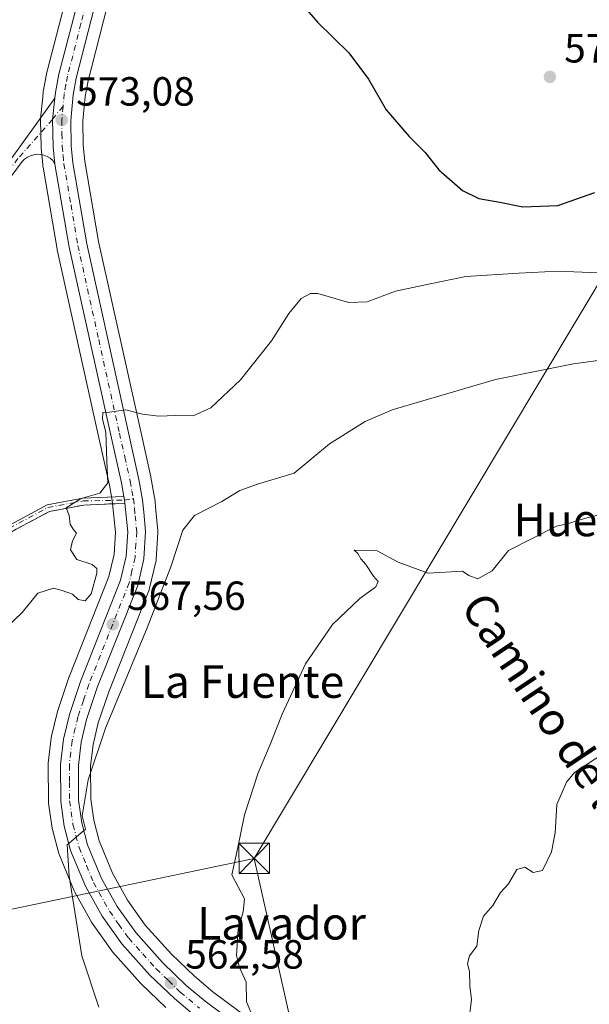
# Model space of a CAD drawing. Units: metres. Extents: x 586923 to 590363, y 4733598 to 4735963.
# Drawn here: x 587935 to 588075, y 4735415 to 4735657 of the extents above; entities that cross this region are included whole.
import ezdxf
from ezdxf.enums import TextEntityAlignment as Align

# ---------------------------------------------------------------- set-up
doc = ezdxf.new("R2010")
doc.units = ezdxf.units.M
doc.header["$MEASUREMENT"] = 0
doc.linetypes.add('DGN Style 3', pattern=[2.307223458686699, 1.648016756204785, -0.6592067024819142])
doc.linetypes.add('DGN Style 4', pattern=[2.6384748266838614, 1.318413404963828, -0.6592067024819142, 0.001648016756204785, -0.6592067024819142])
for name, color, linetype, lineweight in [('Camino Cxs', 7, 'Continuous', 0), ('Camino eje', 30, 'DGN Style 4', 13), ('Carretera de calzada única Cxs', 7, 'Continuous', 13), ('Carretera de calzada única eje', 7, 'DGN Style 4', 0), ('Corriente natural lineal oculto', 9, 'DGN Style 4', 13), ('Cultivos herbáceos CxS', 92, 'Continuous', 0), ('Curva de nivel maestra', 30, 'Continuous', 30), ('Curva de nivel normal', 30, 'Continuous', 0), ('Muro lineal', 1, 'DGN Style 3', 13), ('Núcleo urbano CxS', 7, 'Continuous', 0), ('Pista no pavimentada Cxs', 111, 'Continuous', 0), ('Pista no pavimentada eje', 91, 'DGN Style 4', 0), ('Punto de cota en terreno', 7, 'Continuous', 0), ('Rótulo de punto de cota en terreno', 7, 'Continuous', 0), ('Suelo desnudo CxS', 253, 'Continuous', 0), ('Tendido', 6, 'Continuous', 0), ('Texto cartográfico', 7, 'Continuous', 0), ('Torre de tendido puntual', 7, 'Continuous', 0)]:
    doc.layers.add(name, color=color, linetype=linetype, lineweight=lineweight)
doc.styles.add('Style-Arial', font='txt')

# ---------------------------------------------------------------- blocks, each defined once
blk = doc.blocks.new('*U16')
at = {"layer": 'Cultivos herbáceos CxS', "color": 92, "linetype": 'Continuous', "lineweight": 0}
blk.add_polyline3d([(587995.3428999997, 4735408.3355, 560.3665000000037), (587982.5758999996, 4735417.8709, 561.1842999999935), (587978.0789000001, 4735421.660499999, 561.613599999997), (587972.4188999999, 4735427.106100001, 561.9829000000027), (587965.9863, 4735434.2675, 562.8856999999989), (587961.6130999997, 4735440.420700001, 563.5074000000022), (587957.9571000002, 4735447.024300001, 563.9437999999936), (587954.6672999999, 4735454.975299999, 564.531799999997), (587953.3141000001, 4735460.0339, 564.7811999999976), (587952.5691000001, 4735465.202299999, 565.1065999999992), (587952.5308999997, 4735473.315500001, 565.5724000000046), (587953.1495000003, 4735478.704299999, 565.8984999999957), (587954.4348999998, 4735484.015900001, 566.184500000003), (587957.0081000002, 4735491.638300001, 566.6447999999946), (587966.9101, 4735516.6873, 567.896900000007), (587966.9391000001, 4735516.7641, 567.9073999999965), (587967.0389, 4735517.097300001, 567.9566000000051), (587968.5888999999, 4735523.6273, 568.3326999999991), (587968.6244999999, 4735523.799100001, 568.3295999999973), (587968.6645000001, 4735524.1369, 568.3350999999967), (587969.0745000001, 4735530.8369, 568.6002000000008), (587969.0800999999, 4735531.020099999, 568.6089999999967), (587969.0663000002, 4735531.3069, 568.6276999999973), (587968.6063000001, 4735536.097100001, 568.8876000000018), (587968.3063000003, 4735539.217300001, 569.0602999999974), (587968.2739000004, 4735539.454100001, 569.0767999999953), (587967.3935000002, 4735544.3873, 569.3736000000063), (587967.3671000004, 4735544.518300001, 569.3801999999996), (587964.7081000004, 4735556.3431, 570.1012999999948), (587954.5248999996, 4735602.397500001, 572.1888999999937), (587951.1432999996, 4735622.141100001, 572.8350000000064), (587950.7282999996, 4735626.0747, 572.9505999999965), (587950.6617000002, 4735632.043299999, 573.1729999999952), (587951.2335000001, 4735638.0099, 573.3776999999973), (587951.9612999996, 4735641.894500001, 573.4689000000071), (587958.4978999998, 4735667.662500001, 574.386799999993)], dxfattribs=at)
blk = doc.blocks.new('*U17')
at = {"layer": 'Cultivos herbáceos CxS', "color": 92, "linetype": 'Continuous', "lineweight": 0}
blk.add_polyline3d([(587949.8265000005, 4735675.024700001, 574.1935999999987), (587941.8265000005, 4735644.244700001, 573.3356000000058), (587941.7821000004, 4735644.046499999, 573.3294000000024), (587940.9390000004, 4735639.5789, 573.274900000004), (587940.9045000002, 4735639.3345, 573.2744999999995), (587940.7641000003, 4735637.908700001, 573.2755999999936), (587940.2635000005, 4735632.6229, 573.2639999999956), (587940.2504000004, 4735632.317700001, 573.2621999999974), (587940.3504999997, 4735625.5855, 573.2284999999974), (587940.3661000002, 4735625.3211, 573.2286000000023), (587940.7773000002, 4735621.3499, 573.1809000000068), (587940.8384999996, 4735620.798900001, 573.1597000000038), (587940.8629000001, 4735620.625499999, 573.1527999999962), (587944.3043000001, 4735600.4573, 572.309500000003), (587944.3309000004, 4735600.3225, 572.3068000000058), (587954.5521, 4735554.097100001, 570.853099999993), (587957.1774000004, 4735542.422499999, 570.3788000000059), (587957.7456, 4735539.170499999, 570.0301000000036), (587957.9659000002, 4735537.9213, 569.8981000000058), (587958.6608999996, 4735530.8851, 569.7890000000043), (587958.3214999996, 4735525.409299999, 569.8407000000007), (587957.0499999998, 4735520.000499999, 569.9584000000032), (587947.2609000001, 4735495.2849, 568.3785000000062), (587947.2311000006, 4735495.2061, 568.3711999999941), (587947.2073999997, 4735495.138300001, 568.3647999999957), (587944.4774000002, 4735487.0383, 567.7661999999982), (587944.4040999999, 4735486.7851, 567.7473000000027), (587942.9342, 4735480.7051, 567.2599000000046), (587942.8957000002, 4735480.5211, 567.2467000000033), (587942.8701, 4735480.3465, 567.2326999999932), (587942.1401000004, 4735474.066500001, 566.7976000000053), (587942.1201, 4735473.708500001, 566.7746999999945), (587942.1901000004, 4735464.626900001, 566.3077000000048), (587942.2194999997, 4735464.2313, 566.2869999999966), (587943.0795, 4735458.131300001, 565.9857000000047), (587943.0957000004, 4735458.029100001, 565.9808000000048), (587943.1517000003, 4735457.775699999, 565.9667999999947), (587944.7417000001, 4735451.8257, 565.6821999999956), (587944.8211000003, 4735451.574100001, 565.6698999999935), (587944.8679000001, 4735451.453500001, 565.6630000000005), (587948.5078999996, 4735442.6535, 565.2087000000029), (587948.6582000004, 4735442.342300001, 565.1941999999982), (587952.7401000002, 4735435.0011, 564.8534999999974), (587952.9012000002, 4735434.747300001, 564.8438000000025), (587957.7411000002, 4735427.907299999, 564.3557000000001), (587957.8919000002, 4735427.7117, 564.3399000000063), (587957.9583000002, 4735427.635299999, 564.3325000000041), (587964.8482999997, 4735419.965299999, 563.8071000000054), (587965.0038999999, 4735419.804500001, 563.7945999999939), (587971.0639000004, 4735413.9945, 563.4113000000071)], dxfattribs=at)
blk = doc.blocks.new('5PATER')
at = {"layer": 'Suelo desnudo CxS', "linetype": 'Continuous', "lineweight": 0}
h = blk.add_hatch(color=51, dxfattribs=at)
edge = h.paths.add_edge_path()
edge.add_ellipse((0, 0), major_axis=(-0.1095731443231308, -0.1110710700762829), ratio=0.9994222409660322, start_angle=0, end_angle=360)
blk = doc.blocks.new('5TTEND')
at = {"layer": 'Corriente natural lineal oculto', "color": 7, "linetype": 'Continuous', "lineweight": 0}
for p, q in [((-0.375, 0.3754), (0.375, -0.3746)), ((0.3720000000000001, 0.3784000000000001), (-0.3720000000000001, -0.3776))]:
    blk.add_line(p, q, dxfattribs=at)
at = {"layer": 'Corriente natural lineal oculto', "color": 7, "linetype": 'Continuous', "lineweight": 0, "flags": 128}
blk.add_lwpolyline([(-0.375, -0.3746), (0.375, -0.3746), (0.375, 0.3754), (-0.375, 0.3754), (-0.3720000000000001, -0.3776)], dxfattribs=at)

msp = doc.modelspace()

# ---------------------------------------------------------------- linework, layer by layer
at = {"layer": 'Camino Cxs', "color": 7, "linetype": 'Continuous', "lineweight": 0, "extrusion": (0.09318300533318452, -0.0462409416418638, 0.994574634119104), "elevation": -163621.4851316565, "flags": 128}
msp.add_lwpolyline([(4503317.359623365, 1569839.208410402), (4503316.596144525, 1569838.673925884), (4503315.947873981, 1569838.200964763)], dxfattribs=at)
at = {"layer": 'Camino Cxs', "color": 7, "linetype": 'Continuous', "lineweight": 0}
msp.add_polyline3d([(587960.9801000003, 4735537.9901, 569.3686000000016), (587950.8501000004, 4735537.550100001, 570.6180000000022), (587942.4101, 4735535.9801, 570.9530999999988), (587930.4200999998, 4735529.540100001, 571.8306000000011), (587922.7801000001, 4735527.8201, 572.7391000000061), (587913.6001000004, 4735527.780099999, 573.7624000000069), (587905.1001000004, 4735529.360099999, 575.1618000000017), (587896.9801000003, 4735530.1501, 576.6965999999958), (587886.8701, 4735532.950099999, 576.8625999999931), (587878.4401000004, 4735534.590100001, 577.8138999999937), (587879.0135000005, 4735535.553099999, 577.8499000000012), (587879.2301000003, 4735536.200099999, 577.9104999999981), (587887.2600999996, 4735534.620100001, 577.780700000003), (587897.3101000004, 4735531.850099999, 577.1043000000063), (587905.3400999998, 4735531.0701, 575.1230000000069), (587913.7701000003, 4735529.5001, 573.9389999999985), (587922.6001000004, 4735529.530099999, 572.8473999999987), (587929.8201000001, 4735531.1601, 571.9088000000047), (587941.8300999999, 4735537.630100001, 571.1103000000003), (587950.6601, 4735539.2601, 570.8188999999984), (587960.7100999998, 4735539.700099999, 569.4734000000026), (587960.8469000002, 4735538.779899999, 569.4177999999956)], close=True, dxfattribs=at)
for points in [[(587879.2301000003, 4735536.200099999, 577.9104999999981), (587887.2600999996, 4735534.620100001, 577.780700000003), (587897.3101000004, 4735531.850099999, 577.1043000000063), (587905.3400999998, 4735531.0701, 575.1230000000069), (587913.7701000003, 4735529.5001, 573.9389999999985), (587922.6001000004, 4735529.530099999, 572.8473999999987), (587929.8201000001, 4735531.1601, 571.9088000000047), (587941.8300999999, 4735537.630100001, 571.1103000000003), (587950.6601, 4735539.2601, 570.8188999999984), (587960.7100999998, 4735539.700099999, 569.4734000000026)], [(587960.9801000003, 4735537.9901, 569.3686000000016), (587950.8501000004, 4735537.550100001, 570.6180000000022), (587942.4101, 4735535.9801, 570.9530999999988), (587930.4200999998, 4735529.540100001, 571.8306000000011), (587922.7801000001, 4735527.8201, 572.7391000000061), (587913.6001000004, 4735527.780099999, 573.7624000000069), (587905.1001000004, 4735529.360099999, 575.1618000000017), (587896.9801000003, 4735530.1501, 576.6965999999958), (587886.8701, 4735532.950099999, 576.8625999999931), (587878.4401000004, 4735534.590100001, 577.8138999999937)]]:
    msp.add_polyline3d(points, dxfattribs=at)
at = {"layer": 'Camino eje', "color": 30, "linetype": 'DGN Style 4', "lineweight": 13}
msp.add_polyline3d([(587877.4502999998, 4735535.8369, 578.2828000000009), (587879.0135000005, 4735535.553099999, 577.8499000000012), (587887.0992999999, 4735533.938300001, 577.3934000000008), (587897.1823000005, 4735531.1591, 576.9330000000045), (587905.2418999998, 4735530.376300001, 575.1370000000024), (587913.7065000003, 4735528.799900001, 573.8665999999939), (587922.6793000001, 4735528.8303, 572.8019000000058), (587930.0676999995, 4735530.498299999, 571.875), (587942.0652999999, 4735536.9617, 571.0374000000012), (587950.7392999995, 4735538.562899999, 570.7360999999946), (587960.8469000002, 4735538.779899999, 569.4177999999956), (587963.0537, 4735539.1019, 569.1952000000019)], dxfattribs=at)
at = {"layer": 'Carretera de calzada única Cxs', "color": 7, "linetype": 'Continuous', "lineweight": 13, "extrusion": (0.09318300533318452, -0.0462409416418638, 0.994574634119104), "elevation": -163621.4851316565, "flags": 128}
msp.add_lwpolyline([(4503317.359623365, 1569839.208410402), (4503316.596144525, 1569838.673925884), (4503315.947873981, 1569838.200964763)], dxfattribs=at)
at = {"layer": 'Carretera de calzada única Cxs', "color": 7, "linetype": 'Continuous', "lineweight": 13}
for points in [[(587943.7600999996, 4735637.630100001, 573.4435999999987), (587943.8901000004, 4735639.040100001, 573.4565000000002), (587944.7301000003, 4735643.4901, 573.5292999999947), (587952.7301000003, 4735674.270099999, 574.5004000000044), (587969.2500999998, 4735732.340100001, 576.8755999999995), (587974.5301000001, 4735752.860099999, 577.8310000000056), (587986.0000999998, 4735789.6601, 579.975099999996), (588000.8501000004, 4735845.390100001, 582.8252000000066), (588009.4801000003, 4735874.3201, 584.3426999999938), (588016.4600999998, 4735899.780099999, 586.0044000000053)], [(587977.9801000003, 4735412.0801, 562.4557000000059), (587973.1401000004, 4735416.1601, 562.8264999999956), (587967.0800999999, 4735421.970100001, 563.2602999999945), (587960.1901000004, 4735429.640100001, 563.8582000000024), (587955.3501000004, 4735436.4801, 564.3329999999987), (587951.2801000001, 4735443.800100001, 564.7477000000072), (587947.6401000004, 4735452.600099999, 565.1581000000006), (587946.0500999996, 4735458.550100001, 565.5065000000031), (587945.1901000004, 4735464.6501, 565.8010000000068), (587945.1201, 4735473.720100001, 566.2467000000033), (587945.8501000004, 4735480.0001, 566.5947000000015), (587947.3201000001, 4735486.0801, 566.876099999994), (587950.0500999996, 4735494.1801, 567.434699999998), (587959.9200999998, 4735519.100099999, 568.8727999999974), (587961.3000999996, 4735524.970100001, 568.9903999999951), (587961.6700999998, 4735530.940099999, 569.1640000000043), (587960.9801000003, 4735537.9901, 569.3686000000016), (587960.8469000002, 4735538.779899999, 569.4177999999956), (587960.7100999998, 4735539.700099999, 569.4734000000026), (587960.1201, 4735543.0101, 569.6830999999949), (587957.4801000003, 4735554.7501, 570.1548999999941), (587947.2600999996, 4735600.970100001, 572.0953000000009), (587943.7901, 4735621.397500001, 572.9890000000014), (587943.3501000004, 4735625.630100001, 573.1423000000068), (587943.1637000004, 4735632.4147, 573.3337999999932), (587943.7600999996, 4735637.630100001, 573.4435999999987), (587943.8901000004, 4735639.040100001, 573.4565000000002), (587944.7301000003, 4735643.4901, 573.5292999999947), (587952.7301000003, 4735674.270099999, 574.5004000000044)], [(587955.6001000004, 4735668.440099999, 574.3352000000014), (587949.0301000001, 4735642.540100001, 573.5124999999971), (587948.2600999996, 4735638.4301, 573.3791000000056), (587947.6601, 4735632.170100001, 573.1649999999936), (587947.7301000003, 4735625.9001, 572.9554999999964), (587948.1700999998, 4735621.7301, 572.8353999999963), (587951.5800999999, 4735601.8201, 572.0948000000062), (587961.7801000001, 4735555.690099999, 569.9890000000014), (587964.4401000004, 4735543.860099999, 569.361699999994), (587965.3300999999, 4735538.8101, 569.0748000000021), (587965.6201, 4735535.8201, 568.9863999999943), (587966.0800999999, 4735531.020099999, 568.9147999999988), (587965.6700999998, 4735524.3201, 568.6040000000066), (587964.1201, 4735517.790100001, 568.0451999999932), (587954.1901000004, 4735492.670100001, 566.670299999998), (587951.5500999996, 4735484.850099999, 566.3606), (587950.1901000004, 4735479.2301, 565.993100000007), (587949.5301000001, 4735473.4801, 565.7038999999932), (587949.5701000001, 4735464.9801, 565.2599999999948), (587950.3701, 4735459.4301, 564.9590000000027), (587951.8201000001, 4735454.0101, 564.718599999993), (587955.2500999998, 4735445.720100001, 564.2108000000007), (587959.0701000001, 4735438.8201, 563.8098999999929), (587963.6401000004, 4735432.390100001, 563.2902000000031), (587970.2600999996, 4735425.020099999, 562.5812000000005), (587976.0701000001, 4735419.4301, 562.1925000000047), (587980.7100999998, 4735415.520099999, 561.863599999997), (587993.5500999996, 4735405.9301, 561.0801999999967)], [(587955.6001000004, 4735668.440099999, 574.3352000000014), (587949.0301000001, 4735642.540100001, 573.5124999999971), (587948.2600999996, 4735638.4301, 573.3791000000056), (587947.6601, 4735632.170100001, 573.1649999999936), (587947.7301000003, 4735625.9001, 572.9554999999964), (587948.1700999998, 4735621.7301, 572.8353999999963), (587951.5800999999, 4735601.8201, 572.0948000000062), (587961.7801000001, 4735555.690099999, 569.9890000000014), (587964.4401000004, 4735543.860099999, 569.361699999994), (587965.3300999999, 4735538.8101, 569.0748000000021), (587965.6201, 4735535.8201, 568.9863999999943), (587966.0800999999, 4735531.020099999, 568.9147999999988), (587965.6700999998, 4735524.3201, 568.6040000000066), (587964.1201, 4735517.790100001, 568.0451999999932), (587954.1901000004, 4735492.670100001, 566.670299999998), (587951.5500999996, 4735484.850099999, 566.3606), (587950.1901000004, 4735479.2301, 565.993100000007), (587949.5301000001, 4735473.4801, 565.7038999999932), (587949.5701000001, 4735464.9801, 565.2599999999948), (587950.3701, 4735459.4301, 564.9590000000027), (587951.8201000001, 4735454.0101, 564.718599999993), (587955.2500999998, 4735445.720100001, 564.2108000000007), (587959.0701000001, 4735438.8201, 563.8098999999929), (587963.6401000004, 4735432.390100001, 563.2902000000031), (587970.2600999996, 4735425.020099999, 562.5812000000005), (587976.0701000001, 4735419.4301, 562.1925000000047), (587980.7100999998, 4735415.520099999, 561.863599999997), (587993.5500999996, 4735405.9301, 561.0801999999967)], [(587943.7901, 4735621.397500001, 572.9890000000014), (587943.3501000004, 4735625.630100001, 573.1423000000068), (587943.1637000004, 4735632.4147, 573.3337999999932), (587943.7600999996, 4735637.630100001, 573.4435999999987)], [(587960.7100999998, 4735539.700099999, 569.4734000000026), (587960.1201, 4735543.0101, 569.6830999999949), (587957.4801000003, 4735554.7501, 570.1548999999941), (587947.2600999996, 4735600.970100001, 572.0953000000009), (587943.7901, 4735621.397500001, 572.9890000000014)], [(587977.9801000003, 4735412.0801, 562.4557000000059), (587973.1401000004, 4735416.1601, 562.8264999999956), (587967.0800999999, 4735421.970100001, 563.2602999999945), (587960.1901000004, 4735429.640100001, 563.8582000000024), (587955.3501000004, 4735436.4801, 564.3329999999987), (587951.2801000001, 4735443.800100001, 564.7477000000072), (587947.6401000004, 4735452.600099999, 565.1581000000006), (587946.0500999996, 4735458.550100001, 565.5065000000031), (587945.1901000004, 4735464.6501, 565.8010000000068), (587945.1201, 4735473.720100001, 566.2467000000033), (587945.8501000004, 4735480.0001, 566.5947000000015), (587947.3201000001, 4735486.0801, 566.876099999994), (587950.0500999996, 4735494.1801, 567.434699999998), (587959.9200999998, 4735519.100099999, 568.8727999999974), (587961.3000999996, 4735524.970100001, 568.9903999999951), (587961.6700999998, 4735530.940099999, 569.1640000000043), (587960.9801000003, 4735537.9901, 569.3686000000016)]]:
    msp.add_polyline3d(points, dxfattribs=at)
at = {"layer": 'Carretera de calzada única eje', "color": 7, "linetype": 'DGN Style 4', "lineweight": 0, "extrusion": (0.162245684182168, -0.01924635135466066, 0.9865626771390621), "elevation": 4814.165252818391, "flags": 128}
msp.add_lwpolyline([(4771829.172973114, -25585.73623942991), (4771828.632240369, -25585.90516740258), (4771826.868488132, -25586.28831563052)], dxfattribs=at)
at = {"layer": 'Carretera de calzada única eje', "color": 7, "linetype": 'DGN Style 4', "lineweight": 0}
for points in [[(588019.1076999997, 4735901.079299999, 586.1211999999941), (588017.9200999998, 4735896.920100001, 585.8782999999967), (588014.4401000004, 4735884.1801, 585.0979999999981), (588007.2801000001, 4735859.2601, 583.8148999999976), (588002.9600999998, 4735844.790100001, 583.0550999999978), (587998.5100999996, 4735828.720100001, 582.2611999999936), (587991.0800999999, 4735800.850099999, 580.8301999999967), (587981.9600999998, 4735769.220100001, 578.8552000000054), (587976.2301000003, 4735750.8301, 577.8902999999991), (587973.5800999999, 4735740.5701, 577.4361000000063), (587968.5301000001, 4735721.9901, 576.5071000000025), (587960.2801000001, 4735692.940099999, 575.2008999999962), (587954.1601, 4735671.350099999, 574.4545000000071), (587950.1601, 4735655.970100001, 573.9514000000054), (587946.8701, 4735643.0101, 573.5651000000071), (587946.4801000003, 4735640.960100001, 573.4925999999978), (587946.0701000001, 4735638.7301, 573.4266000000061), (587945.7600999996, 4735635.590100001, 573.3387999999978)], [(587945.7600999996, 4735635.590100001, 573.3387999999978), (587945.4600999998, 4735632.2601, 573.2458000000044), (587945.5000999998, 4735628.9001, 573.136799999993), (587945.5301000001, 4735625.7601, 573.0454000000027), (587945.7801000001, 4735623.5101, 572.9753999999957), (587946.0000999998, 4735621.4301, 572.8983000000007), (587947.7301000003, 4735611.340100001, 572.4731000000029), (587949.4200999998, 4735601.390100001, 572.0877000000038), (587954.5301000001, 4735578.270099999, 571.1456000000035), (587959.6401000004, 4735555.220100001, 570.0629999999946), (587960.9600999998, 4735549.340100001, 569.7906999999977), (587962.2801000001, 4735543.4301, 569.4207000000024), (587962.6901000004, 4735541.090100001, 569.2893999999942), (587963.0537, 4735539.1019, 569.1952000000019)], [(587963.3230999997, 4735536.749299999, 569.1049999999959), (587963.5000999998, 4735534.9301, 569.0721000000049), (587963.8901000004, 4735530.9901, 568.9743000000017), (587963.6901000004, 4735528.0001, 568.8718999999984), (587963.4801000003, 4735524.640100001, 568.6904000000068), (587962.7100999998, 4735521.380100001, 568.5166999999929), (587962.0100999996, 4735518.440099999, 568.4373999999953), (587952.1201, 4735493.420100001, 567.0896999999968), (587950.8000999996, 4735489.5101, 566.8840000000055), (587949.4401000004, 4735485.470100001, 566.6212999999989), (587948.7600999996, 4735482.6501, 566.4418000000006), (587948.0301000001, 4735479.600099999, 566.3087999999989), (587947.6901000004, 4735476.7401, 566.1680000000051), (587947.3201000001, 4735473.590100001, 566.0302999999985), (587947.3501000004, 4735469.340100001, 565.7997000000032), (587947.3901000004, 4735464.8201, 565.5935000000027), (587948.2100999998, 4735458.9901, 565.2609999999986), (587948.9401000004, 4735456.270099999, 565.0889000000025), (587949.7301000003, 4735453.3101, 564.9484999999986), (587951.5500999996, 4735448.9101, 564.7535999999964), (587953.2600999996, 4735444.7601, 564.5158999999985), (587957.2100999998, 4735437.6501, 564.1266999999935), (587959.4801000003, 4735434.4301, 563.8267000000051), (587961.9101, 4735431.0101, 563.6184000000068), (587965.3501000004, 4735427.1801, 563.2538999999961), (587968.6700999998, 4735423.5001, 562.9640999999974), (587971.6901000004, 4735420.590100001, 562.7477999999974), (587974.6001000004, 4735417.790100001, 562.5515000000014), (587979.3501000004, 4735413.800100001, 562.1953000000067)]]:
    msp.add_polyline3d(points, dxfattribs=at)
at = {"layer": 'Cultivos herbáceos CxS', "color": 92, "linetype": 'Continuous', "lineweight": 0}
for points in [[(587949.8265000005, 4735675.024700001, 574.1935999999987), (587941.8265000005, 4735644.244700001, 573.3356000000058), (587941.7821000004, 4735644.046499999, 573.3294000000024), (587940.9390000004, 4735639.5789, 573.274900000004), (587940.9045000002, 4735639.3345, 573.2744999999995), (587940.7641000003, 4735637.908700001, 573.2755999999936), (587940.2635000005, 4735632.6229, 573.2639999999956), (587940.2504000004, 4735632.317700001, 573.2621999999974), (587940.3504999997, 4735625.5855, 573.2284999999974), (587940.3661000002, 4735625.3211, 573.2286000000023), (587940.7773000002, 4735621.3499, 573.1809000000068), (587940.8384999996, 4735620.798900001, 573.1597000000038), (587940.8629000001, 4735620.625499999, 573.1527999999962), (587944.3043000001, 4735600.4573, 572.309500000003), (587944.3309000004, 4735600.3225, 572.3068000000058), (587954.5521, 4735554.097100001, 570.853099999993), (587957.1774000004, 4735542.422499999, 570.3788000000059), (587957.7456, 4735539.170499999, 570.0301000000036), (587957.9659000002, 4735537.9213, 569.8981000000058), (587958.6608999996, 4735530.8851, 569.7890000000043), (587958.3214999996, 4735525.409299999, 569.8407000000007), (587957.0499999998, 4735520.000499999, 569.9584000000032), (587947.2609000001, 4735495.2849, 568.3785000000062), (587947.2311000006, 4735495.2061, 568.3711999999941), (587947.2073999997, 4735495.138300001, 568.3647999999957), (587944.4774000002, 4735487.0383, 567.7661999999982), (587944.4040999999, 4735486.7851, 567.7473000000027), (587942.9342, 4735480.7051, 567.2599000000046), (587942.8957000002, 4735480.5211, 567.2467000000033), (587942.8701, 4735480.3465, 567.2326999999932), (587942.1401000004, 4735474.066500001, 566.7976000000053), (587942.1201, 4735473.708500001, 566.7746999999945), (587942.1901000004, 4735464.626900001, 566.3077000000048), (587942.2194999997, 4735464.2313, 566.2869999999966), (587943.0795, 4735458.131300001, 565.9857000000047), (587943.0957000004, 4735458.029100001, 565.9808000000048), (587943.1517000003, 4735457.775699999, 565.9667999999947), (587944.7417000001, 4735451.8257, 565.6821999999956), (587944.8211000003, 4735451.574100001, 565.6698999999935), (587944.8679000001, 4735451.453500001, 565.6630000000005), (587948.5078999996, 4735442.6535, 565.2087000000029), (587948.6582000004, 4735442.342300001, 565.1941999999982), (587952.7401000002, 4735435.0011, 564.8534999999974), (587952.9012000002, 4735434.747300001, 564.8438000000025), (587957.7411000002, 4735427.907299999, 564.3557000000001), (587957.8919000002, 4735427.7117, 564.3399000000063), (587957.9583000002, 4735427.635299999, 564.3325000000041), (587964.8482999997, 4735419.965299999, 563.8071000000054), (587965.0038999999, 4735419.804500001, 563.7945999999939), (587971.0639000004, 4735413.9945, 563.4113000000071)], [(587958.4978999998, 4735667.662500001, 574.386799999993), (587951.9612999996, 4735641.894500001, 573.4689000000071), (587951.2335000001, 4735638.0099, 573.3776999999973), (587950.6617000002, 4735632.043299999, 573.1729999999952), (587950.7282999996, 4735626.0747, 572.9505999999965), (587951.1432999996, 4735622.141100001, 572.8350000000064), (587954.5248999996, 4735602.397500001, 572.1888999999937), (587964.7081000004, 4735556.3431, 570.1012999999948), (587967.3671000004, 4735544.518300001, 569.3801999999996), (587967.3935000002, 4735544.3873, 569.3736000000063), (587968.2739000004, 4735539.454100001, 569.0767999999953), (587968.3063000003, 4735539.217300001, 569.0602999999974), (587968.6063000001, 4735536.097100001, 568.8876000000018), (587969.0663000002, 4735531.3069, 568.6276999999973), (587969.0800999999, 4735531.020099999, 568.6089999999967), (587969.0745000001, 4735530.8369, 568.6002000000008), (587968.6645000001, 4735524.1369, 568.3350999999967), (587968.6244999999, 4735523.799100001, 568.3295999999973), (587968.5888999999, 4735523.6273, 568.3326999999991), (587967.0389, 4735517.097300001, 567.9566000000051), (587966.9391000001, 4735516.7641, 567.9073999999965), (587966.9101, 4735516.6873, 567.896900000007), (587957.0081000002, 4735491.638300001, 566.6447999999946), (587954.4348999998, 4735484.015900001, 566.184500000003), (587953.1495000003, 4735478.704299999, 565.8984999999957), (587952.5308999997, 4735473.315500001, 565.5724000000046), (587952.5691000001, 4735465.202299999, 565.1065999999992), (587953.3141000001, 4735460.0339, 564.7811999999976), (587954.6672999999, 4735454.975299999, 564.531799999997), (587957.9571000002, 4735447.024300001, 563.9437999999936), (587961.6130999997, 4735440.420700001, 563.5074000000022), (587965.9863, 4735434.2675, 562.8856999999989), (587972.4188999999, 4735427.106100001, 561.9829000000027), (587978.0789000001, 4735421.660499999, 561.613599999997), (587982.5758999996, 4735417.8709, 561.1842999999935), (587995.3428999997, 4735408.3355, 560.3665000000037)]]:
    msp.add_polyline3d(points, dxfattribs=at)
at = {"layer": 'Curva de nivel maestra', "color": 30, "linetype": 'Continuous', "lineweight": 30, "elevation": 575, "flags": 128}
msp.add_lwpolyline([(588003.54, 4735661.880100001), (588008.3499999996, 4735656.350099999), (588016.0300000003, 4735648.780099999), (588020.8399999999, 4735642.2601), (588025.1900000004, 4735634.790100001), (588030.8499999996, 4735628.1601), (588034.8399999999, 4735624.280099999), (588038.1799999997, 4735620.030099999), (588043.9699999997, 4735614.940099999), (588048.0199999996, 4735612.950099999), (588053.1399999997, 4735612.030099999), (588058.8399999999, 4735610.880100001), (588067.4400000004, 4735611.200099999), (588076.5099999999, 4735614.390100001)], dxfattribs=at)
at = {"layer": 'Curva de nivel normal', "color": 30, "linetype": 'Continuous', "lineweight": 0, "flags": 128}
for points, elevation in [([(587931.75, 4735507.340100001), (587935.7100000001, 4735511.110099999), (587939.54, 4735515.870100001), (587943.4299999997, 4735517.140100001), (587945.5300000003, 4735516.550100001), (587948.0899999999, 4735515.6801), (587949.5199999996, 4735514.340100001), (587951.2000000002, 4735513.9801), (587952.7100000001, 4735515.720100001), (587954.04, 4735520.840100001), (587954.04, 4735521.920100001), (587952.9000000004, 4735522.920100001), (587949.1399999997, 4735524.1501), (587947.6100000005, 4735526.530099999), (587948.0899999999, 4735528.720100001), (587949.0700000003, 4735530.6601), (587948.25, 4735531.600099999), (587947.54, 4735532.890100001), (587947.3099999996, 4735535.0001), (587946.5, 4735536.9001), (587950.25, 4735539.190099999), (587954.7999999998, 4735540.470100001), (587956.8200000003, 4735543.040100001), (587956.5300000003, 4735548.340100001), (587956.2599999999, 4735555.4901), (587955.4699999997, 4735558.6501), (587955.5300000003, 4735560.3301), (587957.1900000004, 4735560.380100001), (587961.2000000002, 4735560.960100001), (587965.3200000003, 4735559.9101), (587969.3200000003, 4735559.440099999), (587973.4199999999, 4735559.600099999), (587977.7199999997, 4735559.530099999), (587982.0899999999, 4735561.440099999), (587989.4199999999, 4735568.3201), (587997.0599999996, 4735577.920100001), (588001.2599999999, 4735584.6501), (588004.3099999996, 4735588.390100001), (588006.6100000005, 4735589.620100001), (588008.4199999999, 4735589.590100001), (588016.0599999996, 4735587.4001), (588020.5300000003, 4735587.530099999), (588027.54, 4735590.1801), (588036.04, 4735591.950099999), (588044.7999999998, 4735593.7401), (588057.8600000005, 4735594.590100001), (588067.4400000004, 4735595.0701), (588077.2999999998, 4735594.640100001)], 570), ([(587954.5899999999, 4735414.030099999), (587950.3600000005, 4735426.720100001), (587947.2599999999, 4735446.300100001), (587946.7599999999, 4735454.030099999), (587951.3200000003, 4735457.860099999), (587950.4400000004, 4735461.100099999), (587951.9600000001, 4735470.0001), (587956.1799999997, 4735482.670100001), (587966.4500000002, 4735507.340100001), (587972.2999999998, 4735522.340100001), (587975.1799999997, 4735531.340100001), (587978.1200000001, 4735535.0001), (587984.8499999996, 4735538.450099999), (587989.2000000002, 4735541.130100001), (587993.5800000001, 4735542.720100001), (588002.6299999999, 4735545.4101), (588011.3099999996, 4735552.620100001), (588020.0099999999, 4735558.120100001), (588026.6699999999, 4735560.940099999), (588052.0800000001, 4735568.420100001), (588063.4699999997, 4735570.710100001), (588071.2599999999, 4735572.2501), (588080.2599999999, 4735573.4801)], 565), ([(587992.5800000001, 4735411.2501), (587990.8499999996, 4735415.350099999), (587990.8300000001, 4735420.2501), (587989.1200000001, 4735423.800100001), (587988.4500000002, 4735426.8101), (587988.8499999996, 4735433.210100001), (587990.04, 4735437.520099999), (587990.4000000004, 4735440.670100001), (587987.2599999999, 4735446.620100001), (587988.7599999999, 4735453.370100001), (587990.3799999999, 4735461.340100001), (587993.7400000002, 4735471.670100001), (587996.7300000004, 4735478.670100001), (587999.6200000001, 4735486.120100001), (588005.3399999999, 4735498.4801), (588012.0199999996, 4735508.220100001), (588018.7400000002, 4735514.550100001), (588022.6799999997, 4735517.4801), (588023.25, 4735518.780099999), (588022.0599999996, 4735520.090100001), (588020.2100000001, 4735522.9001), (588018.9699999997, 4735524.3301), (588018.2599999999, 4735525.620100001), (588017.3799999999, 4735526.5001), (588023.0199999996, 4735526.280099999), (588028.2000000002, 4735523.470100001), (588035.5, 4735520.780099999), (588043.9900000002, 4735521.3301), (588045.5099999999, 4735520.2401), (588047.79, 4735519.380100001), (588051.25, 4735521.360099999), (588055.3300000001, 4735526.340100001), (588067.0999999996, 4735532.390100001), (588069.4400000004, 4735532.8201), (588073.9800000004, 4735534.280099999), (588081.9000000004, 4735536.220100001)], 560), ([(588045.4699999997, 4735409.920100001), (588046.2300000004, 4735415.950099999), (588045.8200000003, 4735419.280099999), (588045.6799999997, 4735422.770099999), (588045.1799999997, 4735424.780099999), (588045.7100000001, 4735426.6801), (588047.5300000003, 4735429.0801), (588047.9600000001, 4735432.950099999), (588049.1299999999, 4735436.420100001), (588051.4299999997, 4735439.040100001), (588053.3600000005, 4735442.280099999), (588055.3099999996, 4735444.4101), (588057.3099999996, 4735447.9001), (588059.3099999996, 4735448.530099999), (588061.3499999996, 4735447.1801), (588063.6200000001, 4735447.710100001), (588065.8899999997, 4735452.300100001), (588066.75, 4735456.970100001), (588067.1399999997, 4735463.9101), (588069.5599999996, 4735469.390100001), (588071.5199999996, 4735471.780099999), (588078.9100000003, 4735476.610099999)], 555)]:
    msp.add_lwpolyline(points, dxfattribs=dict(at, elevation=elevation))
at = {"layer": 'Muro lineal', "color": 1, "linetype": 'DGN Style 3', "lineweight": 13}
msp.add_polyline3d([(587960.9801000003, 4735537.9901, 569.3686000000016), (587950.8501000004, 4735537.550100001, 570.6180000000022), (587942.4101, 4735535.9801, 570.9530999999988), (587930.4200999998, 4735529.540100001, 571.8306000000011), (587922.7801000001, 4735527.8201, 572.7391000000061), (587913.6001000004, 4735527.780099999, 573.7624000000069), (587905.1001000004, 4735529.360099999, 575.1618000000017), (587896.9801000003, 4735530.1501, 576.6965999999958), (587886.8701, 4735532.950099999, 576.8625999999931), (587878.4401000004, 4735534.590100001, 577.8138999999937), (587875.8501000004, 4735529.360099999, 578.6079999999929), (587871.6201, 4735522.7501, 580.0699000000022), (587865.7801000001, 4735517.0801, 578.7381000000023), (587858.4401000004, 4735510.090100001, 580.5608000000066), (587854.4401000004, 4735505.6601, 580.0400999999983), (587852.4401000004, 4735502.7501, 579.8894), (587850.3501000004, 4735498.5101, 580.8745999999956), (587849.8300999999, 4735493.5701, 581.0693000000028), (587850.0500999996, 4735489.960100001, 581.248900000006), (587849.4200999998, 4735484.210100001, 581.1744000000035), (587847.0301000001, 4735471.590100001, 581.4860999999946), (587843.7500999998, 4735458.420100001, 581.2802999999985), (587843.7801000001, 4735457.4301, 581.2468999999984)], dxfattribs=at)
at = {"layer": 'Núcleo urbano CxS', "color": 7, "linetype": 'Continuous', "lineweight": 0}
for points in [[(587971.0639000004, 4735413.9945, 563.4113000000071), (587965.0038999999, 4735419.804500001, 563.7945999999939), (587964.8482999997, 4735419.965299999, 563.8071000000054), (587957.9583000002, 4735427.635299999, 564.3325000000041), (587957.8919000002, 4735427.7117, 564.3399000000063), (587957.7411000002, 4735427.907299999, 564.3557000000001), (587952.9012000002, 4735434.747300001, 564.8438000000025), (587952.7401000002, 4735435.0011, 564.8534999999974), (587948.6582000004, 4735442.342300001, 565.1941999999982), (587948.5078999996, 4735442.6535, 565.2087000000029), (587944.8679000001, 4735451.453500001, 565.6630000000005), (587944.8211000003, 4735451.574100001, 565.6698999999935), (587944.7417000001, 4735451.8257, 565.6821999999956), (587943.1517000003, 4735457.775699999, 565.9667999999947), (587943.0957000004, 4735458.029100001, 565.9808000000048), (587943.0795, 4735458.131300001, 565.9857000000047), (587942.2194999997, 4735464.2313, 566.2869999999966), (587942.1901000004, 4735464.626900001, 566.3077000000048), (587942.1201, 4735473.708500001, 566.7746999999945), (587942.1401000004, 4735474.066500001, 566.7976000000053), (587942.8701, 4735480.3465, 567.2326999999932), (587942.8957000002, 4735480.5211, 567.2467000000033), (587942.9342, 4735480.7051, 567.2599000000046), (587944.4040999999, 4735486.7851, 567.7473000000027), (587944.4774000002, 4735487.0383, 567.7661999999982), (587947.2073999997, 4735495.138300001, 568.3647999999957), (587947.2311000006, 4735495.2061, 568.3711999999941), (587947.2609000001, 4735495.2849, 568.3785000000062), (587957.0499999998, 4735520.000499999, 569.9584000000032), (587958.3214999996, 4735525.409299999, 569.8407000000007), (587958.6608999996, 4735530.8851, 569.7890000000043), (587957.9659000002, 4735537.9213, 569.8981000000058), (587957.7456, 4735539.170499999, 570.0301000000036), (587957.1774000004, 4735542.422499999, 570.3788000000059), (587954.5521, 4735554.097100001, 570.853099999993), (587944.3309000004, 4735600.3225, 572.3068000000058), (587944.3043000001, 4735600.4573, 572.309500000003), (587940.8629000001, 4735620.625499999, 573.1527999999962), (587940.8384999996, 4735620.798900001, 573.1597000000038), (587940.7773000002, 4735621.3499, 573.1809000000068), (587940.3661000002, 4735625.3211, 573.2286000000023), (587940.3504999997, 4735625.5855, 573.2284999999974), (587940.2504000004, 4735632.317700001, 573.2621999999974), (587940.2635000005, 4735632.6229, 573.2639999999956), (587940.7641000003, 4735637.908700001, 573.2755999999936), (587940.9045000002, 4735639.3345, 573.2744999999995), (587940.9390000004, 4735639.5789, 573.274900000004), (587941.7821000004, 4735644.046499999, 573.3294000000024), (587941.8265000005, 4735644.244700001, 573.3356000000058), (587949.8265000005, 4735675.024700001, 574.1935999999987)], [(587949.8265000005, 4735675.024700001, 574.1935999999987), (587941.8265000005, 4735644.244700001, 573.3356000000058), (587941.7821000004, 4735644.046499999, 573.3294000000024), (587940.9390000004, 4735639.5789, 573.274900000004), (587940.9045000002, 4735639.3345, 573.2744999999995), (587940.7641000003, 4735637.908700001, 573.2755999999936), (587940.2635000005, 4735632.6229, 573.2639999999956), (587940.2504000004, 4735632.317700001, 573.2621999999974), (587940.3504999997, 4735625.5855, 573.2284999999974), (587940.3661000002, 4735625.3211, 573.2286000000023), (587940.7773000002, 4735621.3499, 573.1809000000068), (587940.8384999996, 4735620.798900001, 573.1597000000038), (587940.8629000001, 4735620.625499999, 573.1527999999962), (587944.3043000001, 4735600.4573, 572.309500000003), (587944.3309000004, 4735600.3225, 572.3068000000058), (587954.5521, 4735554.097100001, 570.853099999993), (587957.1774000004, 4735542.422499999, 570.3788000000059), (587957.7456, 4735539.170499999, 570.0301000000036), (587957.9659000002, 4735537.9213, 569.8981000000058), (587958.6608999996, 4735530.8851, 569.7890000000043), (587958.3214999996, 4735525.409299999, 569.8407000000007), (587957.0499999998, 4735520.000499999, 569.9584000000032), (587947.2609000001, 4735495.2849, 568.3785000000062), (587947.2311000006, 4735495.2061, 568.3711999999941), (587947.2073999997, 4735495.138300001, 568.3647999999957), (587944.4774000002, 4735487.0383, 567.7661999999982), (587944.4040999999, 4735486.7851, 567.7473000000027), (587942.9342, 4735480.7051, 567.2599000000046), (587942.8957000002, 4735480.5211, 567.2467000000033), (587942.8701, 4735480.3465, 567.2326999999932), (587942.1401000004, 4735474.066500001, 566.7976000000053), (587942.1201, 4735473.708500001, 566.7746999999945), (587942.1901000004, 4735464.626900001, 566.3077000000048), (587942.2194999997, 4735464.2313, 566.2869999999966), (587943.0795, 4735458.131300001, 565.9857000000047), (587943.0957000004, 4735458.029100001, 565.9808000000048), (587943.1517000003, 4735457.775699999, 565.9667999999947), (587944.7417000001, 4735451.8257, 565.6821999999956), (587944.8211000003, 4735451.574100001, 565.6698999999935), (587944.8679000001, 4735451.453500001, 565.6630000000005), (587948.5078999996, 4735442.6535, 565.2087000000029), (587948.6582000004, 4735442.342300001, 565.1941999999982), (587952.7401000002, 4735435.0011, 564.8534999999974), (587952.9012000002, 4735434.747300001, 564.8438000000025), (587957.7411000002, 4735427.907299999, 564.3557000000001), (587957.8919000002, 4735427.7117, 564.3399000000063), (587957.9583000002, 4735427.635299999, 564.3325000000041), (587964.8482999997, 4735419.965299999, 563.8071000000054), (587965.0038999999, 4735419.804500001, 563.7945999999939), (587971.0639000004, 4735413.9945, 563.4113000000071)], [(587958.4978999998, 4735667.662500001, 574.386799999993), (587951.9612999996, 4735641.894500001, 573.4689000000071), (587951.2335000001, 4735638.0099, 573.3776999999973), (587950.6617000002, 4735632.043299999, 573.1729999999952), (587950.7282999996, 4735626.0747, 572.9505999999965), (587951.1432999996, 4735622.141100001, 572.8350000000064), (587954.5248999996, 4735602.397500001, 572.1888999999937), (587964.7081000004, 4735556.3431, 570.1012999999948), (587967.3671000004, 4735544.518300001, 569.3801999999996), (587967.3935000002, 4735544.3873, 569.3736000000063), (587968.2739000004, 4735539.454100001, 569.0767999999953), (587968.3063000003, 4735539.217300001, 569.0602999999974), (587968.6063000001, 4735536.097100001, 568.8876000000018), (587969.0663000002, 4735531.3069, 568.6276999999973), (587969.0800999999, 4735531.020099999, 568.6089999999967), (587969.0745000001, 4735530.8369, 568.6002000000008), (587968.6645000001, 4735524.1369, 568.3350999999967), (587968.6244999999, 4735523.799100001, 568.3295999999973), (587968.5888999999, 4735523.6273, 568.3326999999991), (587967.0389, 4735517.097300001, 567.9566000000051), (587966.9391000001, 4735516.7641, 567.9073999999965), (587966.9101, 4735516.6873, 567.896900000007), (587957.0081000002, 4735491.638300001, 566.6447999999946), (587954.4348999998, 4735484.015900001, 566.184500000003), (587953.1495000003, 4735478.704299999, 565.8984999999957), (587952.5308999997, 4735473.315500001, 565.5724000000046), (587952.5691000001, 4735465.202299999, 565.1065999999992), (587953.3141000001, 4735460.0339, 564.7811999999976), (587954.6672999999, 4735454.975299999, 564.531799999997), (587957.9571000002, 4735447.024300001, 563.9437999999936), (587961.6130999997, 4735440.420700001, 563.5074000000022), (587965.9863, 4735434.2675, 562.8856999999989), (587972.4188999999, 4735427.106100001, 561.9829000000027), (587978.0789000001, 4735421.660499999, 561.613599999997), (587982.5758999996, 4735417.8709, 561.1842999999935), (587995.3428999997, 4735408.3355, 560.3665000000037)], [(587958.4978999998, 4735667.662500001, 574.386799999993), (587951.9612999996, 4735641.894500001, 573.4689000000071), (587951.2335000001, 4735638.0099, 573.3776999999973), (587950.6617000002, 4735632.043299999, 573.1729999999952), (587950.7282999996, 4735626.0747, 572.9505999999965), (587951.1432999996, 4735622.141100001, 572.8350000000064), (587954.5248999996, 4735602.397500001, 572.1888999999937), (587964.7081000004, 4735556.3431, 570.1012999999948), (587967.3671000004, 4735544.518300001, 569.3801999999996), (587967.3935000002, 4735544.3873, 569.3736000000063), (587968.2739000004, 4735539.454100001, 569.0767999999953), (587968.3063000003, 4735539.217300001, 569.0602999999974), (587968.6063000001, 4735536.097100001, 568.8876000000018), (587969.0663000002, 4735531.3069, 568.6276999999973), (587969.0800999999, 4735531.020099999, 568.6089999999967), (587969.0745000001, 4735530.8369, 568.6002000000008), (587968.6645000001, 4735524.1369, 568.3350999999967), (587968.6244999999, 4735523.799100001, 568.3295999999973), (587968.5888999999, 4735523.6273, 568.3326999999991), (587967.0389, 4735517.097300001, 567.9566000000051), (587966.9391000001, 4735516.7641, 567.9073999999965), (587966.9101, 4735516.6873, 567.896900000007), (587957.0081000002, 4735491.638300001, 566.6447999999946), (587954.4348999998, 4735484.015900001, 566.184500000003), (587953.1495000003, 4735478.704299999, 565.8984999999957), (587952.5308999997, 4735473.315500001, 565.5724000000046), (587952.5691000001, 4735465.202299999, 565.1065999999992), (587953.3141000001, 4735460.0339, 564.7811999999976), (587954.6672999999, 4735454.975299999, 564.531799999997), (587957.9571000002, 4735447.024300001, 563.9437999999936), (587961.6130999997, 4735440.420700001, 563.5074000000022), (587965.9863, 4735434.2675, 562.8856999999989), (587972.4188999999, 4735427.106100001, 561.9829000000027), (587978.0789000001, 4735421.660499999, 561.613599999997), (587982.5758999996, 4735417.8709, 561.1842999999935), (587995.3428999997, 4735408.3355, 560.3665000000037)]]:
    msp.add_polyline3d(points, dxfattribs=at)
at = {"layer": 'Pista no pavimentada Cxs', "color": 111, "linetype": 'Continuous', "lineweight": 0}
for points in [[(587887.0469000004, 4735559.089299999, 574.7688999999956), (587887.3101000004, 4735559.590100001, 574.7158000000054), (587897.6901000004, 4735575.0801, 573.8319000000047), (587933.6401000004, 4735623.5701, 573.161500000002), (587943.7600999996, 4735637.630100001, 573.4435999999987)], [(587933.6401000004, 4735623.5701, 573.161500000002), (587943.7600999996, 4735637.630100001, 573.4435999999987), (587943.1637000004, 4735632.4147, 573.3337999999932), (587943.3501000004, 4735625.630100001, 573.1423000000068), (587943.7901, 4735621.397500001, 572.9890000000014), (587943.2200999996, 4735622.3101, 573.0574999999953), (587942.5900999998, 4735622.860099999, 573.1052000000054), (587941.8601000002, 4735623.300100001, 573.1411999999982), (587941.0800999999, 4735623.610099999, 573.1717999999964), (587940.2500999998, 4735623.790100001, 573.1993999999977), (587939.4101, 4735623.8301, 573.2244999999966), (587938.5701000001, 4735623.720100001, 573.2483000000066), (587937.7600999996, 4735623.4801, 573.2719999999972), (587937.0100999996, 4735623.110099999, 573.267200000002), (587936.3201000001, 4735622.610099999, 573.2550999999949), (587935.7301000003, 4735622.0101, 573.2320999999939), (587899.8201000001, 4735573.5701, 574.0130000000064)], [(587943.7901, 4735621.397500001, 572.9890000000014), (587943.3501000004, 4735625.630100001, 573.1423000000068), (587943.1637000004, 4735632.4147, 573.3337999999932), (587943.7600999996, 4735637.630100001, 573.4435999999987)], [(587943.7901, 4735621.397500001, 572.9890000000014), (587943.2200999996, 4735622.3101, 573.0574999999953), (587942.5900999998, 4735622.860099999, 573.1052000000054), (587941.8601000002, 4735623.300100001, 573.1411999999982), (587941.0800999999, 4735623.610099999, 573.1717999999964), (587940.2500999998, 4735623.790100001, 573.1993999999977), (587939.4101, 4735623.8301, 573.2244999999966), (587938.5701000001, 4735623.720100001, 573.2483000000066), (587937.7600999996, 4735623.4801, 573.2719999999972), (587937.0100999996, 4735623.110099999, 573.267200000002), (587936.3201000001, 4735622.610099999, 573.2550999999949), (587935.7301000003, 4735622.0101, 573.2320999999939), (587899.8201000001, 4735573.5701, 574.0130000000064), (587889.5601000004, 4735558.2501, 574.8012000000017), (587884.8901000004, 4735549.4301, 575.8325000000041), (587880.1300999997, 4735538.0101, 577.8505000000005), (587879.2301000003, 4735536.200099999, 577.9104999999981)]]:
    msp.add_polyline3d(points, dxfattribs=at)
at = {"layer": 'Pista no pavimentada eje', "color": 91, "linetype": 'DGN Style 4', "lineweight": 0}
msp.add_polyline3d([(587945.7600999996, 4735635.590100001, 573.3387999999978), (587943.1637000004, 4735632.4147, 573.3337999999932), (587934.6851000004, 4735622.790100001, 573.2155000000057), (587898.7550999997, 4735574.325099999, 573.9401000000071), (587893.6250999998, 4735566.665100001, 574.4127000000008), (587888.4001000002, 4735558.852499999, 574.7762999999978), (587888.1218999998, 4735558.324899999, 574.8261999999959)], dxfattribs=at)
at = {"layer": 'Tendido', "color": 6, "linetype": 'Continuous', "lineweight": 0, "extrusion": (0.2326826629199033, -0.4077706524010803, 0.8829393373368863), "elevation": -1793666.416997773, "flags": 128}
msp.add_lwpolyline([(2857636.541986803, 3374448.537567801), (2857477.929130485, 3374506.487191224), (2857473.946045036, 3374509.431042147)], dxfattribs=at)
at = {"layer": 'Tendido', "color": 6, "linetype": 'Continuous', "lineweight": 0}
for points in [[(588211.8435000004, 4735935.705600001, 580.6606999999931), (588199.5253, 4735886.164999999, 582.1883999999991), (588163.1449999996, 4735736.278200001, 592.6440000000002), (588081.1239999998, 4735598.1654, 572.6394), (587992.7599999999, 4735450.66, 561.3827000000019)], [(588163.1843999998, 4734687.2742, 517.444399999993), (588129.5822999999, 4734840.4683, 534.3467999999993), (588094.7758, 4734994.5176, 541.5369999999966), (588064.0891000004, 4735130.9987, 551.9924000000028), (588034.5966999996, 4735264.993100001, 564.5388999999996), (588016.1803000001, 4735346.0341, 562.6245999999956), (587992.7599999999, 4735450.66, 561.3827000000019)]]:
    msp.add_polyline3d(points, dxfattribs=at)

# ---------------------------------------------------------------- block references
at = {"layer": 'Cultivos herbáceos CxS', "color": 92, "linetype": 'Continuous', "lineweight": 0}
for name in ['*U16', '*U17']:
    msp.add_blockref(name, (0, 0), dxfattribs=at)
at = {"layer": 'Punto de cota en terreno', "color": 7, "linetype": 'Continuous', "lineweight": 0, "xscale": 10, "yscale": 10, "zscale": 10}
for p in [(588065.4600000001, 4735642.859999999, 576.7299999999959), (587945.4600000001, 4735632.26, 573.0800000000017), (587957.9800000004, 4735508.230000001, 567.5599999999977), (587972.29, 4735420.02, 562.5800000000017)]:
    msp.add_blockref('5PATER', p, dxfattribs=at)
at = {"layer": 'Torre de tendido puntual', "color": 7, "linetype": 'Continuous', "lineweight": 0, "xscale": 10, "yscale": 10, "zscale": 10}
msp.add_blockref('5TTEND', (587992.7599999999, 4735450.66, 561.3827000000019), dxfattribs=at)

# ---------------------------------------------------------------- texts
at = {"layer": 'Rótulo de punto de cota en terreno', "color": 7, "linetype": 'Continuous', "lineweight": 0, "style": 'Style-Arial'}
for s, p in [('576,73', (588068.9878000002, 4735646.387800001)), ('573,08', (587948.9878000002, 4735635.787799999)), ('567,56', (587961.5077999998, 4735511.7578)), ('562,58', (587975.8178000003, 4735423.547800001))]:
    msp.add_text(s, height=7.000000000000002, dxfattribs=at).set_placement(p)
at = {"layer": 'Texto cartográfico', "color": 7, "linetype": 'Continuous', "lineweight": 0, "style": 'Style-Arial'}
for s, p in [('Huertas de la Fuente', (588109.0833804874, 4735533.880150001)), ('La Fuente', (587989.8879365851, 4735494.130150001)), ('Lavador', (587999.47242439, 4735434.690149999))]:
    msp.add_text(s, height=8, dxfattribs=at).set_placement(p, align=Align.MIDDLE_CENTER)
msp.add_text('Camino de la Fuente', height=8, rotation=303.6344498798827, dxfattribs=at).set_placement((588075.5818937216, 4735471.24184151), align=Align.MIDDLE_CENTER)

doc.saveas('drawing.dxf')
